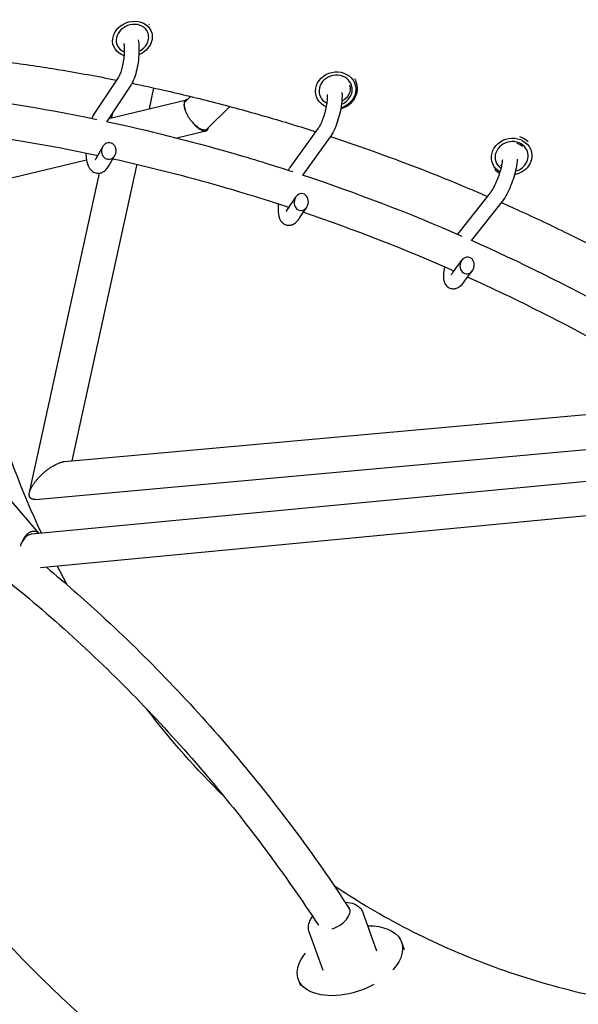
# Model space of a CAD drawing. Units: millimetres. Extents: x -7871 to 5051, y -5787 to 5929.
# Drawn here: x -1256 to -953, y -3235 to -2702 of the extents above; entities that cross this region are included whole.
import ezdxf

# ---------------------------------------------------------------- set-up
doc = ezdxf.new("R2010")
doc.units = ezdxf.units.MM
doc.header["$LTSCALE"] = 20
doc.layers.add('2d', color=230, linetype='Continuous')

msp = doc.modelspace()

# ---------------------------------------------------------------- linework, layer by layer
at = {"layer": '2d'}
for p, q in [((-1202.72, -2732.85), (-1216.07, -2753.04)), ((-1196.05, -2737.26), (-1209.06, -2756.95)), ((-1073.41, -2736.8), (-1073.43, -2736.73)), ((-1185.96, -2749.98), (-1183.5, -2738.75)), ((-1207.96, -2755.28), (-1165.81, -2745.13)), ((-1166.41, -2746.06), (-1163.66, -2743.35)), ((-1206.5, -2754.93), (-1205.89, -2752.15)), ((-1154.75, -2761.11), (-1142.29, -2748.81)), ((-1171.14, -2765.85), (-1155.36, -2762.05)), ((-1094.41, -2760.62), (-1109.81, -2781.91)), ((-1087.92, -2765.3), (-1102.82, -2785.9)), ((-1214.92, -2776.91), (-1211.12, -2770.34)), ((-1507.91, -2846.98), (-1220.07, -2777.64)), ((-1227.78, -2940.84), (-1192.57, -2780.14)), ((-1207.99, -2780.92), (-1204.86, -2775.48)), ((-1250.99, -2958), (-1213.07, -2784.93)), ((-1001.15, -2795.58), (-1018.21, -2817.04)), ((-1111.06, -2804.68), (-1106.64, -2797.89)), ((-994.89, -2800.56), (-1011.39, -2821.31)), ((-1104.36, -2809.04), (-1100.62, -2803.3)), ((-1386.15, -2817.65), (-1245.86, -2980.2)), ((-1021.49, -2838.84), (-1016.57, -2832.09)), ((-1015.03, -2843.55), (-1010.79, -2837.75)), ((-1231.94, -2941.22), (-886.09, -2910.01)), ((-1247.72, -2961.72), (-868.51, -2927.5)), ((-839.31, -2941.59), (-1249.65, -2980.56)), ((-816.78, -2958.18), (-1244.97, -2998.85)), ((-1062.65, -3206.55), (-1070.11, -3185.75)), ((-1091.83, -3217.01), (-1099.29, -3196.21)), ((-1049.24, -3201.74), (-1047.83, -3205.67)), ((-1105.25, -3221.82), (-1104.05, -3225.15))]:
    msp.add_line(p, q, dxfattribs=at)
at = {"layer": '2d', "extrusion": (0, 0, -1)}
for centre, major_axis, ratio, start_param, end_param in [((-1195.18, -2712.11), (-10.24, -4.01), 0.847078, -0.812586, 2.963899), ((-1195.18, -2712.11), (10.24, 4.01), 0.847078, -0.177694, 1.563583), ((-1195.37, -2711.61), (7.45, 2.91), 0.847078, -0.350735, -0.334154), ((-1084.99, -2740), (-10.7, -2.55), 0.902621, -0.866206, 2.822068), ((-1084.99, -2740), (10.7, 2.55), 0.902621, -0.319525, 1.517783), ((-1085.09, -2739.58), (7.78, 1.85), 0.902621, -0.086446, 1.335577), ((-989.54, -2775.94), (-10.7, -2.55), 0.902621, -0.736071, 2.822068), ((-989.64, -2775.52), (7.78, 1.85), 0.902621, -0.974273, -0.502886), ((-989.54, -2775.94), (10.7, 2.55), 0.902621, -0.319525, 1.642725), ((-989.64, -2775.52), (-7.78, -1.85), 0.902621, -0.606015, -0.502864), ((-1077.24, -3211.78), (28, 10.04), 0.574783, -1.022764, 0.823403), ((-1077.24, -3211.78), (-28, -10.04), 0.574783, -1.839642, 0.777422)]:
    msp.add_ellipse(centre, major_axis=major_axis, ratio=ratio, start_param=start_param, end_param=end_param, dxfattribs=at)
at = {"layer": '2d'}
for centre, major_axis, ratio, start_param, end_param in [((-1195.18, -2712.11), (8.38, 3.28), 0.847078, 0.177694, 3.861629), ((-1195.37, -2711.61), (11.18, 4.37), 0.847078, 0.330852, 0.353523), ((-1195.18, -2712.11), (8.38, 3.28), 0.847078, -1.477877, 0.177694), ((-1084.99, -2740), (8.76, 2.08), 0.902621, 0.319525, 3.928882), ((-1085.09, -2739.58), (11.67, 2.78), 0.902621, -1.539708, 0.294742), ((-1084.99, -2740), (8.76, 2.08), 0.902621, -1.420636, 0.319525), ((-1207.99, -2772.91), (0.27, 4.6), 0.830872, -3.194033, 3.089152), ((-989.54, -2775.94), (8.76, 2.08), 0.902621, 0.319525, 3.788765), ((-989.64, -2775.52), (-11.67, -2.78), 0.902621, -2.639236, -2.168214), ((-989.54, -2775.94), (8.76, 2.08), 0.902621, -1.55337, 0.319525), ((-989.64, -2775.52), (11.67, 2.78), 0.902621, -2.639252, -2.356033), ((-1103.63, -2800.6), (0.52, 4.55), 0.837875, -3.251591, 3.031594), ((-1013.68, -2834.92), (0.8, 4.49), 0.845936, -3.284687, 2.998498), ((-1085.53, -3188.67), (7.95, 5.2), 0.502996, -2.040233, 0)]:
    msp.add_ellipse(centre, major_axis=major_axis, ratio=ratio, start_param=start_param, end_param=end_param, dxfattribs=at)
for points, knots in [([(-1199.84, -2714.57), (-1199.75, -2715.22), (-1199.68, -2715.98), (-1199.61, -2717.8), (-1199.62, -2718.89), (-1199.75, -2721.2), (-1199.86, -2722.44), (-1200.2, -2724.88), (-1200.42, -2726.09), (-1200.93, -2728.31), (-1201.22, -2729.32), (-1201.8, -2731), (-1202.09, -2731.69), (-1202.49, -2732.47), (-1202.62, -2732.69), (-1202.72, -2732.85)], [1.903722, 1.903722, 1.903722, 1.903722, 2.13827, 2.13827, 2.417101, 2.417101, 2.709411, 2.709411, 3.004598, 3.004598, 3.293084, 3.293084, 3.560758, 3.560758, 3.704894, 3.704894, 3.704894, 3.704894]), ([(-1192.05, -2712.63), (-1191.8, -2714.04), (-1191.67, -2715.58), (-1191.6, -2718.88), (-1191.67, -2720.62), (-1191.99, -2724.08), (-1192.23, -2725.79), (-1192.88, -2729.1), (-1193.27, -2730.69), (-1194.24, -2733.7), (-1194.8, -2735.1), (-1195.66, -2736.65), (-1195.85, -2736.96), (-1196.05, -2737.26)], [1.83472, 1.83472, 1.83472, 1.83472, 2.191605, 2.191605, 2.54933, 2.54933, 2.894081, 2.894081, 3.241383, 3.241383, 3.610053, 3.610053, 3.704894, 3.704894, 3.704894, 3.704894]), ([(-1290.88, -2721.34), (-1281.67, -2722.29), (-1272.46, -2723.38), (-1253.74, -2725.89), (-1244.24, -2727.3), (-1224.42, -2730.57), (-1214.1, -2732.44), (-1203.8, -2734.49)], [1.41155075, 1.41155075, 1.41155075, 1.41155075, 1.44089253, 1.44089253, 1.47129329, 1.47129329, 1.50446403, 1.50446403, 1.50446403, 1.50446403]), ([(-1195.41, -2736.19), (-1189.64, -2737.39), (-1183.88, -2738.65), (-1168.74, -2742.08), (-1159.37, -2744.36), (-1145.34, -2747.99), (-1140.67, -2749.23), (-1131.34, -2751.79), (-1126.67, -2753.11), (-1113.23, -2757.01), (-1104.47, -2759.68), (-1095.75, -2762.48)], [1.5134858, 1.5134858, 1.5134858, 1.5134858, 1.5320948, 1.5320948, 1.5624956, 1.5624956, 1.5776959, 1.5776959, 1.5928963, 1.5928963, 1.6216324, 1.6216324, 1.6216324, 1.6216324]), ([(-1089.51, -2742.38), (-1089.5, -2742.71), (-1089.5, -2743.08), (-1089.53, -2744.27), (-1089.6, -2745.18), (-1089.84, -2747.23), (-1090.04, -2748.38), (-1090.53, -2750.75), (-1090.84, -2751.98), (-1091.53, -2754.34), (-1091.92, -2755.47), (-1092.71, -2757.49), (-1093.12, -2758.38), (-1093.83, -2759.75), (-1094.15, -2760.26), (-1094.41, -2760.62)], [1.904394, 1.904394, 1.904394, 1.904394, 2.034754, 2.034754, 2.297308, 2.297308, 2.583089, 2.583089, 2.878443, 2.878443, 3.173742, 3.173742, 3.458775, 3.458775, 3.704894, 3.704894, 3.704894, 3.704894]), ([(-1081.57, -2741.24), (-1081.55, -2741.52), (-1081.53, -2741.8), (-1081.46, -2743.71), (-1081.56, -2745.49), (-1082.01, -2749.01), (-1082.32, -2750.71), (-1083.11, -2754.07), (-1083.57, -2755.71), (-1084.63, -2758.86), (-1085.22, -2760.35), (-1086.49, -2763.05), (-1087.16, -2764.25), (-1087.92, -2765.3)], [1.833971, 1.833971, 1.833971, 1.833971, 1.905624, 1.905624, 2.315367, 2.315367, 2.668722, 2.668722, 3.012068, 3.012068, 3.359616, 3.359616, 3.704894, 3.704894, 3.704894, 3.704894]), ([(-1165.4, -2745.07), (-1165.41, -2745.07), (-1165.42, -2745.07), (-1165.57, -2745.08), (-1165.7, -2745.1), (-1165.95, -2745.16), (-1166.07, -2745.2), (-1166.29, -2745.31), (-1166.39, -2745.38), (-1166.67, -2745.61), (-1166.82, -2745.81), (-1166.99, -2746.17), (-1167.04, -2746.3), (-1167.12, -2746.58), (-1167.15, -2746.73), (-1167.21, -2747.2), (-1167.22, -2747.54), (-1167.17, -2748.29), (-1167.11, -2748.7), (-1166.92, -2749.54), (-1166.8, -2749.98), (-1166.64, -2750.44)], [0.03349802, 0.03349802, 0.03349802, 0.03349802, 0.03354623, 0.03354623, 0.03443185, 0.03443185, 0.03531747, 0.03531747, 0.03620308, 0.03620308, 0.03797432, 0.03797432, 0.03885993, 0.03885993, 0.03974555, 0.03974555, 0.04151678, 0.04151678, 0.04328802, 0.04328802, 0.04505925, 0.04505925, 0.04505925, 0.04505925]), ([(-1166.64, -2750.44), (-1166.78, -2750.01), (-1166.88, -2749.6), (-1167.02, -2748.82), (-1167.05, -2748.45), (-1167.07, -2747.43), (-1166.94, -2746.86), (-1166.61, -2746.29), (-1166.51, -2746.17), (-1166.41, -2746.06)], [0.016432479, 0.016432479, 0.016432479, 0.016432479, 0.018115975, 0.018115975, 0.019799471, 0.019799471, 0.023166462, 0.023166462, 0.024273818, 0.024273818, 0.024273818, 0.024273818]), ([(-1163.42, -2756.37), (-1163.8, -2755.89), (-1164.15, -2755.39), (-1164.81, -2754.38), (-1165.11, -2753.87), (-1165.66, -2752.86), (-1165.9, -2752.36), (-1166.22, -2751.62), (-1166.32, -2751.38), (-1166.5, -2750.9), (-1166.57, -2750.67), (-1166.64, -2750.44)], [0.009222834, 0.009222834, 0.009222834, 0.009222834, 0.011025245, 0.011025245, 0.012827656, 0.012827656, 0.014630068, 0.014630068, 0.015531273, 0.015531273, 0.016432479, 0.016432479, 0.016432479, 0.016432479]), ([(-1209.28, -2756.9), (-1186.53, -2761.77), (-1163.92, -2767.44), (-1130.38, -2777.11), (-1119.29, -2780.52), (-1108.27, -2784.11)], [0.6991512, 0.6991512, 0.6991512, 0.6991512, 0.7665357, 0.7665357, 0.7999998, 0.7999998, 0.7999998, 0.7999998]), ([(-1157.32, -2761.39), (-1157.78, -2761.24), (-1158.26, -2761.01), (-1159.02, -2760.56), (-1159.28, -2760.39), (-1159.8, -2760.02), (-1160.07, -2759.81), (-1160.6, -2759.38), (-1160.87, -2759.14), (-1161.4, -2758.65), (-1161.66, -2758.39), (-1162.18, -2757.84), (-1162.44, -2757.56), (-1162.94, -2756.98), (-1163.19, -2756.68), (-1163.42, -2756.37)], [0, 0, 0, 0, 0.002305708, 0.002305708, 0.003458563, 0.003458563, 0.004611417, 0.004611417, 0.005764271, 0.005764271, 0.006917125, 0.006917125, 0.00806998, 0.00806998, 0.009222834, 0.009222834, 0.009222834, 0.009222834]), ([(-1163.42, -2756.37), (-1163.19, -2756.68), (-1162.94, -2757), (-1162.44, -2757.61), (-1162.18, -2757.91), (-1161.66, -2758.48), (-1161.4, -2758.76), (-1160.86, -2759.29), (-1160.59, -2759.55), (-1159.77, -2760.27), (-1159.23, -2760.68), (-1158.44, -2761.2), (-1158.18, -2761.35), (-1157.67, -2761.62), (-1157.42, -2761.73), (-1157.18, -2761.82)], [0.052283652, 0.052283652, 0.052283652, 0.052283652, 0.053467517, 0.053467517, 0.054651382, 0.054651382, 0.055835247, 0.055835247, 0.057019112, 0.057019112, 0.059386842, 0.059386842, 0.060570707, 0.060570707, 0.061754572, 0.061754572, 0.061754572, 0.061754572]), ([(-1154.75, -2761.11), (-1154.97, -2761.33), (-1155.25, -2761.48), (-1155.82, -2761.61), (-1156.09, -2761.62), (-1156.67, -2761.57), (-1156.98, -2761.5), (-1157.32, -2761.39)], [0.054158153, 0.054158153, 0.054158153, 0.054158153, 0.05642986, 0.05642986, 0.058113474, 0.058113474, 0.059797089, 0.059797089, 0.059797089, 0.059797089]), ([(-1157.18, -2761.82), (-1156.82, -2761.96), (-1156.48, -2762.04), (-1156.02, -2762.1), (-1155.87, -2762.1), (-1155.59, -2762.09), (-1155.46, -2762.07), (-1155.08, -2761.98), (-1154.86, -2761.87), (-1154.58, -2761.64), (-1154.5, -2761.55), (-1154.35, -2761.35), (-1154.28, -2761.24), (-1154.12, -2760.9), (-1154.04, -2760.65), (-1154, -2760.36)], [0, 0, 0, 0, 0.00177162, 0.00177162, 0.00265743, 0.00265743, 0.00354324, 0.00354324, 0.00531486, 0.00531486, 0.00620067, 0.00620067, 0.007086481, 0.007086481, 0.008708064, 0.008708064, 0.008708064, 0.008708064]), ([(-1087.76, -2765.08), (-1080.72, -2767.4), (-1073.7, -2769.81), (-1048.43, -2778.77), (-1030.33, -2785.8), (-1009.15, -2794.72), (-1005.91, -2796.1), (-1002.68, -2797.5)], [1.63042211, 1.63042211, 1.63042211, 1.63042211, 1.65369782, 1.65369782, 1.71449933, 1.71449933, 1.72548256, 1.72548256, 1.72548256, 1.72548256]), ([(-1220.45, -2773.97), (-1220.39, -2775.26), (-1220.27, -2776.49), (-1219.79, -2779.24), (-1219.41, -2780.68), (-1218.25, -2782.58), (-1217.87, -2783.09), (-1216.75, -2784.1), (-1215.95, -2784.6), (-1214.33, -2784.99), (-1213.62, -2785.02), (-1212.29, -2784.81), (-1211.68, -2784.57), (-1210.47, -2783.9), (-1209.93, -2783.44), (-1208.88, -2782.32), (-1208.42, -2781.65), (-1207.99, -2780.92)], [7.298803, 7.298803, 7.298803, 7.298803, 7.586138, 7.586138, 7.993925, 7.993925, 8.141526, 8.141526, 8.307279, 8.307279, 8.422058, 8.422058, 8.543692, 8.543692, 8.711681, 8.711681, 8.932477, 8.932477, 8.932477, 8.932477]), ([(-1215.31, -2777.48), (-1215.31, -2777.48), (-1215.26, -2777.43), (-1215.12, -2777.23), (-1215.02, -2777.09), (-1214.92, -2776.91)], [8.6921071, 8.6921071, 8.6921071, 8.6921071, 8.8141875, 8.8141875, 8.9324768, 8.9324768, 8.9324768, 8.9324768]), ([(-1205.79, -2777.11), (-1185.99, -2781.51), (-1166.31, -2786.53), (-1134.54, -2795.69), (-1122.37, -2799.45), (-1110.26, -2803.46)], [0.70666575, 0.70666575, 0.70666575, 0.70666575, 0.76653571, 0.76653571, 0.80401578, 0.80401578, 0.80401578, 0.80401578]), ([(-994.58, -2777.63), (-994.59, -2777.67), (-994.59, -2777.71), (-994.63, -2778.33), (-994.71, -2779.03), (-994.99, -2780.7), (-995.21, -2781.7), (-995.78, -2783.87), (-996.13, -2785.05), (-996.95, -2787.41), (-997.41, -2788.6), (-998.37, -2790.83), (-998.88, -2791.87), (-999.84, -2793.65), (-1000.3, -2794.4), (-1000.87, -2795.21), (-1001.02, -2795.41), (-1001.15, -2795.58)], [1.903501, 1.903501, 1.903501, 1.903501, 1.919919, 1.919919, 2.158591, 2.158591, 2.432505, 2.432505, 2.724325, 2.724325, 3.022085, 3.022085, 3.316835, 3.316835, 3.597003, 3.597003, 3.704894, 3.704894, 3.704894, 3.704894]), ([(-986.57, -2777.29), (-986.59, -2778.8), (-986.8, -2780.43), (-987.46, -2783.77), (-987.89, -2785.42), (-988.9, -2788.69), (-989.48, -2790.3), (-990.74, -2793.39), (-991.43, -2794.88), (-992.89, -2797.65), (-993.67, -2798.92), (-994.62, -2800.21), (-994.75, -2800.39), (-994.89, -2800.56)], [1.834438, 1.834438, 1.834438, 1.834438, 2.240047, 2.240047, 2.600228, 2.600228, 2.943548, 2.943548, 3.286838, 3.286838, 3.645417, 3.645417, 3.704894, 3.704894, 3.704894, 3.704894]), ([(-1244.53, -2980.07), (-1265.25, -2935.26), (-1281.03, -2885.29), (-1293.31, -2819.81), (-1295.23, -2808.05), (-1296.87, -2796.14)], [6.7457451, 6.7457451, 6.7457451, 6.7457451, 6.9725007, 6.9725007, 7.0211619, 7.0211619, 7.0211619, 7.0211619]), ([(-1116.11, -2801.54), (-1116.25, -2803.1), (-1116.27, -2804.57), (-1116.04, -2807.57), (-1115.84, -2809.05), (-1114.59, -2811.02), (-1114.3, -2811.4), (-1113.4, -2812.25), (-1112.7, -2812.7), (-1111.26, -2813.15), (-1110.59, -2813.21), (-1109.3, -2813.11), (-1108.71, -2812.93), (-1107.48, -2812.38), (-1106.92, -2811.97), (-1105.6, -2810.8), (-1104.96, -2809.97), (-1104.36, -2809.04)], [7.234712, 7.234712, 7.234712, 7.234712, 7.585998, 7.585998, 8.014922, 8.014922, 8.114216, 8.114216, 8.251501, 8.251501, 8.358388, 8.358388, 8.475849, 8.475849, 8.64309, 8.64309, 8.932477, 8.932477, 8.932477, 8.932477]), ([(-995.1, -2800.83), (-991.93, -2802.23), (-988.77, -2803.66), (-981.16, -2807.12), (-976.73, -2809.18), (-967.9, -2813.36), (-963.5, -2815.48), (-943.53, -2825.27), (-928.15, -2833.31), (-912.96, -2841.73)], [1.73408424, 1.73408424, 1.73408424, 1.73408424, 1.74490008, 1.74490008, 1.76010046, 1.76010046, 1.77530084, 1.77530084, 1.82934798, 1.82934798, 1.82934798, 1.82934798]), ([(-1111.75, -2805.56), (-1111.75, -2805.56), (-1111.69, -2805.5), (-1111.47, -2805.25), (-1111.28, -2805.02), (-1111.07, -2804.7), (-1111.07, -2804.69), (-1111.06, -2804.68)], [8.6190602, 8.6190602, 8.6190602, 8.6190602, 8.7505366, 8.7505366, 8.9261089, 8.9261089, 8.9324768, 8.9324768, 8.9324768, 8.9324768]), ([(-1011.75, -2821.15), (-985.15, -2832.93), (-959.01, -2845.88), (-931.73, -2860.86), (-930.04, -2861.79), (-928.36, -2862.73)], [0.89922606, 0.89922606, 0.89922606, 0.89922606, 0.98274487, 0.98274487, 0.98824355, 0.98824355, 0.98824355, 0.98824355]), ([(-1026, -2835.64), (-1026.01, -2835.66), (-1026.01, -2835.69), (-1026.32, -2837.28), (-1026.5, -2838.74), (-1026.57, -2841.75), (-1026.59, -2843.23), (-1025.36, -2845.36), (-1025.12, -2845.7), (-1024.36, -2846.52), (-1023.73, -2846.98), (-1022.43, -2847.5), (-1021.79, -2847.61), (-1020.56, -2847.61), (-1019.98, -2847.49), (-1018.78, -2847.08), (-1018.23, -2846.76), (-1016.76, -2845.7), (-1016.02, -2844.87), (-1015.21, -2843.79), (-1015.12, -2843.68), (-1015.03, -2843.55)], [7.202993, 7.202993, 7.202993, 7.202993, 7.208921, 7.208921, 7.571365, 7.571365, 8.012416, 8.012416, 8.093611, 8.093611, 8.21429, 8.21429, 8.312318, 8.312318, 8.421041, 8.421041, 8.575389, 8.575389, 8.893398, 8.893398, 8.932477, 8.932477, 8.932477, 8.932477]), ([(-1022.44, -2839.93), (-1022.44, -2839.93), (-1022.4, -2839.9), (-1022.24, -2839.75), (-1022.07, -2839.58), (-1021.76, -2839.2), (-1021.63, -2839.03), (-1021.49, -2838.84)], [8.5753786, 8.5753786, 8.5753786, 8.5753786, 8.6711973, 8.6711973, 8.8347341, 8.8347341, 8.9324768, 8.9324768, 8.9324768, 8.9324768]), ([(-1013.34, -2841.24), (-989.35, -2852.07), (-965.73, -2863.86), (-939.93, -2878.03), (-937.32, -2879.48), (-934.7, -2880.95)], [0.90574162, 0.90574162, 0.90574162, 0.90574162, 0.98274487, 0.98274487, 0.99146397, 0.99146397, 0.99146397, 0.99146397]), ([(-22.11, -2860.64), (-67.53, -2930.09), (-118.93, -2995.21), (-248.48, -3131.59), (-329.97, -3198.27), (-501, -3302.82), (-590.52, -3340.77), (-767.89, -3382.66), (-855.79, -3387.16), (-1018.56, -3361.72), (-1093.73, -3333.16), (-1224.23, -3247.52), (-1279.82, -3191.21), (-1365.9, -3060.49), (-1397.36, -2986.95), (-1417.43, -2907.36)], [4.790954, 4.790954, 4.790954, 4.790954, 5.040392, 5.040392, 5.368476, 5.368476, 5.695642, 5.695642, 6.01657, 6.01657, 6.323615, 6.323615, 6.623985, 6.623985, 6.912677, 6.912677, 6.912677, 6.912677]), ([(-1247.86, -2979.2), (-1248.24, -2979.11), (-1248.64, -2979.08), (-1249.23, -2979.13), (-1249.43, -2979.16), (-1249.82, -2979.24), (-1250.02, -2979.3), (-1250.61, -2979.51), (-1250.99, -2979.7), (-1251.73, -2980.18), (-1252.09, -2980.47), (-1252.78, -2981.12), (-1253.11, -2981.48), (-1253.72, -2982.26), (-1254.01, -2982.69), (-1254.82, -2984.04), (-1255.27, -2985.05), (-1255.62, -2986.11)], [0.03233549, 0.03233549, 0.03233549, 0.03233549, 0.03407217, 0.03407217, 0.03494051, 0.03494051, 0.03580885, 0.03580885, 0.03754553, 0.03754553, 0.0392822, 0.0392822, 0.04101888, 0.04101888, 0.04275556, 0.04275556, 0.04622891, 0.04622891, 0.04622891, 0.04622891]), ([(-1249.65, -2980.56), (-1249.93, -2980.59), (-1250.2, -2980.64), (-1251.18, -2980.9), (-1251.87, -2981.25), (-1253.16, -2982.22), (-1253.77, -2982.85), (-1254.82, -2984.33), (-1255.27, -2985.19), (-1255.62, -2986.11)], [0.03188692, 0.03188692, 0.03188692, 0.03188692, 0.03308613, 0.03308613, 0.0361748, 0.0361748, 0.03926348, 0.03926348, 0.04235216, 0.04235216, 0.04235216, 0.04235216]), ([(-1245.93, -2980.21), (-1246.17, -2979.99), (-1246.43, -2979.8), (-1247.07, -2979.44), (-1247.46, -2979.29), (-1247.86, -2979.2)], [0.029263123, 0.029263123, 0.029263123, 0.029263123, 0.030556957, 0.030556957, 0.032335494, 0.032335494, 0.032335494, 0.032335494]), ([(-1241.82, -2998.55), (-1231.77, -3006.93), (-1221.92, -3015.55), (-1199.51, -3036.12), (-1187.11, -3048.25), (-1163.06, -3073.29), (-1151.41, -3086.2), (-1128.92, -3112.77), (-1118.07, -3126.42), (-1097.19, -3154.43), (-1087.17, -3168.79), (-1077.57, -3183.48)], [5.9787685, 5.9787685, 5.9787685, 5.9787685, 6.0193746, 6.0193746, 6.0731422, 6.0731422, 6.1269098, 6.1269098, 6.1806774, 6.1806774, 6.234445, 6.234445, 6.234445, 6.234445]), ([(-1263.6, -3005.25), (-1250.43, -3015.89), (-1237.6, -3026.94), (-1212.66, -3049.85), (-1200.53, -3061.7), (-1177.03, -3086.17), (-1165.65, -3098.78), (-1143.67, -3124.74), (-1133.07, -3138.09), (-1112.98, -3165.05), (-1103.47, -3178.64), (-1094.35, -3192.54)], [5.965607, 5.965607, 5.965607, 5.965607, 6.0193746, 6.0193746, 6.0731422, 6.0731422, 6.1269098, 6.1269098, 6.1806774, 6.1806774, 6.2327811, 6.2327811, 6.2327811, 6.2327811]), ([(-599.74, -3188.86), (-626.18, -3200.05), (-652.58, -3209.47), (-696.49, -3222.31), (-714.13, -3226.68), (-749.32, -3233.82), (-766.87, -3236.57), (-801.53, -3240.4), (-818.64, -3241.48), (-852.12, -3241.98), (-868.49, -3241.42), (-901.38, -3238.65), (-917.86, -3236.36), (-950.27, -3230.05), (-966.19, -3226.01), (-997.17, -3216.22), (-1012.24, -3210.47), (-1041.3, -3197.4), (-1055.3, -3190.09), (-1074.52, -3178.58), (-1080.12, -3175.04), (-1085.64, -3171.36)], [5.5308889, 5.5308889, 5.5308889, 5.5308889, 5.6462759, 5.6462759, 5.7245741, 5.7245741, 5.8039799, 5.8039799, 5.8834971, 5.8834971, 5.9621569, 5.9621569, 6.0446072, 6.0446072, 6.1281528, 6.1281528, 6.2117426, 6.2117426, 6.2943651, 6.2943651, 6.3290218, 6.3290218, 6.3290218, 6.3290218]), ([(-1079.84, -3180.02), (-1079.66, -3180.03), (-1079.48, -3180.04), (-1077.75, -3180.16), (-1076.27, -3180.47), (-1074.9, -3181.03), (-1074.88, -3181.04), (-1074.85, -3181.05)], [4.3107032, 4.3107032, 4.3107032, 4.3107032, 4.3522797, 4.3522797, 4.7061009, 4.7061009, 4.712389, 4.712389, 4.712389, 4.712389]), ([(-1074.85, -3181.05), (-1074.43, -3181.23), (-1074.02, -3181.43), (-1073.23, -3181.89), (-1072.86, -3182.15), (-1072.15, -3182.73), (-1071.81, -3183.04), (-1071.21, -3183.73), (-1070.94, -3184.1), (-1070.46, -3184.9), (-1070.26, -3185.32), (-1070.11, -3185.75)], [4.712389, 4.712389, 4.712389, 4.712389, 4.824343, 4.824343, 4.9362971, 4.9362971, 5.0482511, 5.0482511, 5.1602052, 5.1602052, 5.2721592, 5.2721592, 5.2721592, 5.2721592]), ([(-1099.29, -3196.21), (-1099.62, -3195.29), (-1099.76, -3194.29), (-1099.64, -3192.24), (-1099.36, -3191.2), (-1098.55, -3189.37), (-1098.06, -3188.57), (-1097.48, -3187.81)], [2.1305666, 2.1305666, 2.1305666, 2.1305666, 2.3689687, 2.3689687, 2.6317341, 2.6317341, 2.8585547, 2.8585547, 2.8585547, 2.8585547])]:
    msp.add_open_spline(points, degree=3, knots=knots, dxfattribs=at)
for points in [[(-1304.27, -2741.35), (-1274.19, -2744.78), (-1244.22, -2749.6), (-1214.5, -2755.8)], [(-1216.07, -2753.04), (-1216.51, -2753.72), (-1216.9, -2754.45), (-1217.26, -2755.23)], [(-1298.15, -2761.21), (-1269.95, -2764.67), (-1241.87, -2769.38), (-1214, -2775.32)], [(-1109.81, -2781.91), (-1110.13, -2782.35), (-1110.43, -2782.82), (-1110.72, -2783.31)], [(-1103.09, -2785.82), (-1073.84, -2795.53), (-1044.98, -2806.61), (-1016.63, -2819)], [(-1102.43, -2806.08), (-1074.83, -2815.47), (-1047.59, -2826.09), (-1020.81, -2837.91)], [(-1018.21, -2817.04), (-1018.46, -2817.34), (-1018.69, -2817.66), (-1018.93, -2818)], [(-1255.62, -2986.11), (-1255.75, -2986.44), (-1255.86, -2986.79), (-1255.96, -2987.13)], [(-1230.59, -3008.09), (-1232.37, -3004.75), (-1234.13, -3001.38), (-1235.85, -2997.98)], [(-1145.68, -3122.56), (-1160.44, -3108.11), (-1174.35, -3092.39), (-1187.34, -3075.44)]]:
    msp.add_open_spline(points, degree=3, dxfattribs=at)
for points, weights in [([(-1249.65, -2954.78), (-1246.12, -2948.6), (-1238.32, -2941.79), (-1231.94, -2941.22)], [1, 0.653429302718, 0.526362624411, 0.618799965079]), ([(-1250.99, -2958), (-1250.78, -2957.04), (-1250.33, -2955.96), (-1249.65, -2954.78)], [1, 0.989207322308, 0.989207322308, 1]), ([(-1247.72, -2961.72), (-1250.61, -2961.98), (-1251.51, -2960.39), (-1250.99, -2958)], [0.618799965079, 0.672310173616, 0.799376851923, 1])]:
    msp.add_rational_spline(points, weights, degree=3, dxfattribs=at)

doc.saveas('drawing.dxf')
